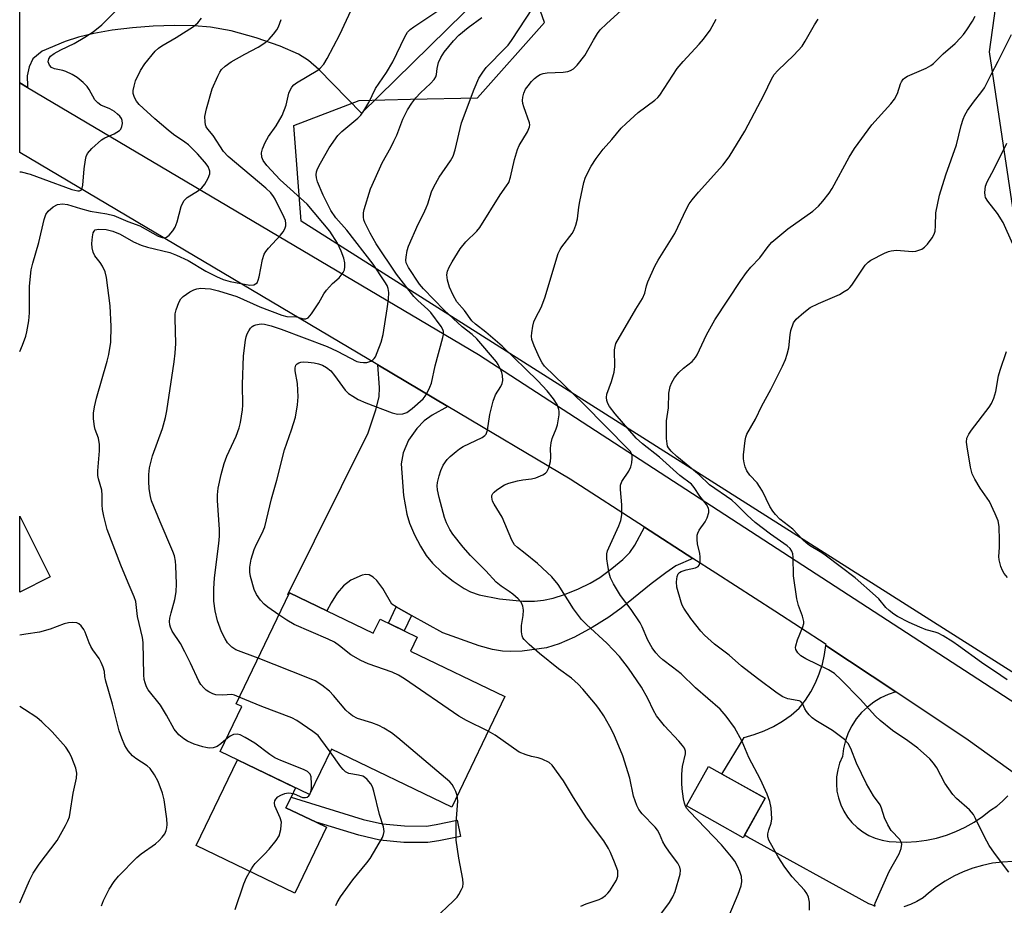
# Model space of a CAD drawing. Units: inches. Extents: x 1219766 to 1225766, y 513457 to 517458.
# Drawn here: x 1219766 to 1220020, y 516859 to 517087 of the extents above; entities that cross this region are included whole.
import ezdxf

# ---------------------------------------------------------------- set-up
doc = ezdxf.new("R2010")
doc.units = ezdxf.units.IN
doc.header["$MEASUREMENT"] = 0
for name, color, linetype in [('BLDG-Footprint', 5, 'Continuous'), ('CULTRL-Pad', 6, 'Continuous'), ('NTRL-Trees', 3, 'Continuous'), ('TRANS-Driveway', 251, 'Continuous'), ('TRANS-Non Street Sidewalk', 7, 'Continuous'), ('TRANS-Road', 130, 'Continuous'), ('Undefined', 1, 'Continuous')]:
    doc.layers.add(name, color=color, linetype=linetype)

msp = doc.modelspace()

# ---------------------------------------------------------------- linework, layer by layer
at = {"layer": 'BLDG-Footprint'}
for points in [[(1219774.05, 516943.59), (1219766.19, 516939.65), (1219766.2, 516959.26)], [(1219835.77, 516939.48), (1219857.42, 516929.07), (1219859.17, 516932.7), (1219868.73, 516928.11), (1219866.98, 516924.48), (1219891.34, 516912.77), (1219877.65, 516884.28), (1219846.6, 516899.2), (1219840.97, 516887.48), (1219817.91, 516898.56), (1219823.51, 516910.21), (1219822.04, 516910.92)], [(1219958.51, 516886.52), (1219952.81, 516876.35), (1219938.18, 516884.55), (1219943.88, 516894.72)]]:
    msp.add_lwpolyline(points, close=True, dxfattribs=at)
at = {"layer": 'CULTRL-Pad'}
msp.add_lwpolyline([(1219845.31, 516879.08), (1219837.15, 516862.11), (1219811.74, 516874.33), (1219822.36, 516896.43), (1219837.36, 516889.21), (1219836.19, 516886.78), (1219834.89, 516884.09), (1219842.66, 516880.36)], close=True, dxfattribs=at)
at = {"layer": 'NTRL-Trees'}
msp.add_polyline3d([(1220021.15, 517113.83, 0), (1220016.26, 517078.97, 0), (1220024.49, 517024.39, 0), (1220045.16, 516976.28, 0), (1220044.51, 516936.05, 0), (1220037.02, 516917.68, 0), (1220023.1, 516918.54, 0), (1219838.84, 517035.32, 0), (1219836.89, 517059.98, 0), (1219853.76, 517066.47, 0), (1219866.99, 517066.75, 0), (1219884.26, 517067.12, 0), (1219901.55, 517086.59, 0), (1219892.17, 517113.15, 0)], dxfattribs=at)
at = {"layer": 'TRANS-Driveway'}
for points in [[(1219889.67, 517097.8), (1219854.36, 517063.2), (1219843.35, 517074.44), (1219840.68, 517076.72), (1219838.14, 517078.39), (1219833.36, 517080.49), (1219827.17, 517082.61), (1219820.72, 517084.37), (1219815.43, 517085.35), (1219811.23, 517085.68), (1219806.12, 517085.78), (1219800.61, 517085.61), (1219795.28, 517085.2), (1219790.02, 517084.56), (1219785.35, 517083.74), (1219781.37, 517082.8), (1219777.91, 517081.67), (1219771.95, 517079.13), (1219769.54, 517077.18), (1219768.64, 517075.13), (1219768.13, 517072.78), (1219768.18, 517070.12), (1219768.23, 517069.81), (1219766.2, 517071.01), (1219766.21, 517091.45)], [(1219986.97, 516858.68), (1219985.24, 516859.3), (1219954.05, 516876.51), (1219953.21, 516877.05), (1219958.51, 516886.52), (1219947.36, 516892.77), (1219953.1, 516902.21), (1219955.7, 516902.95), (1219958.24, 516903.9), (1219960.68, 516905.07), (1219963.02, 516906.43), (1219965.24, 516907.99), (1219967.31, 516909.73), (1219968.88, 516911.79), (1219970.26, 516913.97), (1219971.46, 516916.27), (1219972.46, 516918.65), (1219973.26, 516921.11), (1219973.85, 516923.63), (1219974.19, 516925.95), (1219992.23, 516913.94), (1219990.24, 516913.29), (1219988.34, 516912.41), (1219986.54, 516911.34), (1219984.88, 516910.06), (1219983.37, 516908.61), (1219982.03, 516906.99), (1219980.88, 516905.24), (1219979.94, 516903.37), (1219979.21, 516901.41), (1219978.7, 516899.38), (1219978.43, 516897.3), (1219977.73, 516895.61), (1219977.23, 516893.85), (1219976.95, 516892.05), (1219976.89, 516890.22), (1219977.04, 516888.4), (1219977.41, 516886.61), (1219977.99, 516884.88), (1219978.77, 516883.23), (1219979.75, 516881.69), (1219980.9, 516880.27), (1219982.21, 516879), (1219983.67, 516877.89), (1219985.24, 516876.97), (1219986.92, 516876.24), (1219988.67, 516875.72), (1219990.47, 516875.41), (1219992.29, 516875.31), (1219994.92, 516875.25), (1219997.56, 516875.4), (1220000.17, 516875.75), (1220002.74, 516876.29), (1220005.27, 516877.04), (1220007.74, 516877.97), (1220010.12, 516879.09), (1220012.41, 516880.39), (1220014.6, 516881.86), (1220016.66, 516883.5), (1220018.28, 516884.54), (1220019.76, 516885.75), (1220021.1, 516887.14)], [(1220022.4, 516870.23), (1220019.77, 516870.1), (1220017.16, 516869.76), (1220014.58, 516869.22), (1220012.05, 516868.48), (1220009.59, 516867.55), (1220007.2, 516866.44), (1220004.91, 516865.14), (1220002.72, 516863.68), (1220000.65, 516862.05), (1219999.24, 516860.87), (1219997.68, 516859.88), (1219996.02, 516859.11), (1219994.26, 516858.55)]]:
    msp.add_lwpolyline(points, dxfattribs=at)
msp.add_lwpolyline([(1219876.62, 516987.55), (1219872.58, 516985.32), (1219870.52, 516983.89), (1219868.66, 516981.9), (1219866.52, 516978.89), (1219865.13, 516975.59), (1219864.59, 516972.8), (1219865.22, 516964.59), (1219866.03, 516959.76), (1219866.79, 516957.47), (1219868.08, 516954.48), (1219869.59, 516951.52), (1219871.06, 516949.1), (1219872.71, 516947.12), (1219875.22, 516944.74), (1219877.98, 516942.52), (1219880.86, 516940.61), (1219882.52, 516939.8), (1219884.76, 516939.02), (1219889.93, 516937.92), (1219895.96, 516937.38), (1219898.99, 516937.39), (1219901.31, 516937.57), (1219903.83, 516938.12), (1219906.73, 516939.06), (1219910.32, 516940.5), (1219913.37, 516941.97), (1219915.86, 516943.49), (1219918.97, 516945.74), (1219921.81, 516948.1), (1219923.61, 516949.89), (1219924.88, 516951.76), (1219927.42, 516956.4), (1219939.82, 516948.39), (1219935.49, 516946.44), (1219932.85, 516944.68), (1219929.06, 516941.85), (1219921.39, 516935.58), (1219918.2, 516933.21), (1219913.88, 516930.54), (1219909.31, 516928.09), (1219905.36, 516926.33), (1219902.09, 516925.32), (1219895.83, 516924.48), (1219892.89, 516924.34), (1219890.71, 516924.43), (1219888.16, 516924.88), (1219884.71, 516925.84), (1219875.32, 516929.23), (1219867.3, 516933.69), (1219863.33, 516935.9), (1219862.16, 516936.55), (1219859.86, 516940.65), (1219858.33, 516942.69), (1219857.39, 516943.52), (1219856.34, 516944.18), (1219855.51, 516944.26), (1219854.51, 516944.04), (1219851.62, 516942.73), (1219849.69, 516941.34), (1219848.06, 516939.38), (1219846.56, 516936.93), (1219845.43, 516934.84), (1219835.77, 516939.48), (1219835.54, 516939), (1219835.4, 516939.07), (1219856.07, 516980.73), (1219858.11, 516986.71), (1219858.94, 516990.06), (1219859.01, 516992.44), (1219858.55, 516998.27)], close=True, dxfattribs=at)
at = {"layer": 'TRANS-Non Street Sidewalk'}
for points in [[(1219867.3, 516933.69), (1219865.39, 516929.72), (1219861.3, 516931.68), (1219863.33, 516935.9)], [(1219865.46, 516879.4), (1219871.17, 516879.38), (1219873.6, 516879.73), (1219879.04, 516880.85), (1219879.9, 516876.68), (1219874.33, 516875.53), (1219871.46, 516875.13), (1219865.26, 516875.15), (1219859.13, 516875.71), (1219853.71, 516876.98), (1219842.66, 516880.36), (1219834.89, 516884.09), (1219836.19, 516886.78), (1219854.82, 516881.09), (1219859.82, 516879.92)]]:
    msp.add_lwpolyline(points, close=True, dxfattribs=at)
at = {"layer": 'TRANS-Road'}
msp.add_polyline3d([(1220024, 516892.08, 0), (1220010.87, 516901.54, 0), (1219992.23, 516913.94, 0), (1219974.19, 516925.95, 0), (1219974.23, 516926.19, 0), (1219960.98, 516934.74, 0), (1219945.8, 516944.54, 0), (1219939.82, 516948.39, 0), (1219927.42, 516956.4, 0), (1219908.16, 516968.83, 0), (1219876.62, 516987.55, 0), (1219858.55, 516998.27, 0), (1219766.2, 517053.07, 0), (1219766.2, 517071.01, 0), (1219768.23, 517069.81, 0), (1219884.52, 517000.91, 0), (1220031.8, 516905.39, 0)], dxfattribs=at)
at = {"layer": 'Undefined'}
for points, elevation in [([(1219827.69, 516922.67), (1219821.98, 516924.78), (1219820.9, 516925.5), (1219819.79, 516926.65), (1219819.16, 516927.64), (1219818.24, 516929.49), (1219817.22, 516932.29), (1219816.64, 516934.82), (1219816.27, 516937.37), (1219816.29, 516940.55), (1219816.41, 516943.4), (1219817.6, 516952.2), (1219817.76, 516954.11), (1219817.72, 516955.81), (1219817.19, 516963.3), (1219817.21, 516964.76), (1219817.36, 516966.51), (1219818.13, 516970), (1219818.95, 516972.83), (1219819.67, 516974.7), (1219822.04, 516979.92), (1219822.84, 516982.02), (1219823.19, 516983.42), (1219823.66, 516986.67), (1219823.75, 516987.86), (1219823.7, 516993.21), (1219823.95, 517000.6), (1219824.44, 517004.62), (1219824.6, 517005.47), (1219824.87, 517006.28), (1219825.27, 517007.04), (1219825.76, 517007.74), (1219826.14, 517008.14), (1219826.59, 517008.44), (1219827.11, 517008.64), (1219827.95, 517008.81), (1219828.52, 517008.85), (1219829.32, 517008.79), (1219831.06, 517008.36), (1219833.64, 517007.5), (1219845.48, 517003.02), (1219848.11, 517001.78), (1219853.2, 516999.16), (1219854.03, 516998.97), (1219854.89, 516998.89), (1219855.75, 516998.91), (1219856.3, 516999.03), (1219856.81, 516999.24), (1219857.27, 516999.54), (1219857.65, 516999.93), (1219857.96, 517000.39), (1219858.44, 517001.43), (1219859.45, 517004.16), (1219859.95, 517006.12), (1219861, 517012.69), (1219861.33, 517015.26), (1219861.45, 517016.97), (1219861.27, 517018.01), (1219860.98, 517018.7), (1219860.43, 517019.69), (1219857.38, 517024.24), (1219850.55, 517032.97), (1219847.73, 517036.17), (1219846.44, 517038.05), (1219844.45, 517042), (1219843.03, 517045.51), (1219842.75, 517046.52), (1219842.65, 517047.28), (1219842.76, 517048.03), (1219843.03, 517048.78), (1219843.76, 517050.25), (1219846.06, 517054.24), (1219848.27, 517057.42), (1219849.27, 517058.49), (1219853.45, 517061.86), (1219854.17, 517062.64), (1219854.97, 517063.76), (1219856.27, 517065.93), (1219858.02, 517069.51), (1219860.83, 517073.64), (1219862.49, 517076.39), (1219865.55, 517082.84), (1219866.27, 517084.05), (1219866.91, 517084.75), (1219867.83, 517085.46), (1219874.62, 517089.89)], 306), ([(1219766.2, 517048.08), (1219766.58, 517048.05), (1219768.87, 517047.48), (1219772.14, 517046.21), (1219779.6, 517043.51), (1219781.18, 517043.15), (1219781.65, 517043.17), (1219782.11, 517043.42), (1219782.34, 517043.83), (1219782.52, 517044.63), (1219782.86, 517048.83), (1219783.14, 517051.15), (1219783.31, 517051.98), (1219783.65, 517052.75), (1219784.81, 517054.06), (1219787.25, 517056.28), (1219788.14, 517056.79), (1219790.56, 517057.81), (1219791.91, 517058.68), (1219792.25, 517059.06), (1219792.55, 517059.76), (1219792.67, 517060.54), (1219792.6, 517061.31), (1219792.41, 517061.76), (1219791.98, 517062.38), (1219791.44, 517062.95), (1219790.64, 517063.6), (1219789.47, 517064.3), (1219787.16, 517065.22), (1219786.31, 517065.81), (1219785.61, 517066.65), (1219784.14, 517069.25), (1219783.6, 517070.02), (1219782.56, 517071.05), (1219780.98, 517072.36), (1219779.73, 517073.17), (1219778.12, 517073.94), (1219777.3, 517074.19), (1219775.19, 517074.58), (1219774.4, 517074.98), (1219773.9, 517075.51), (1219773.67, 517075.96), (1219773.57, 517076.45), (1219773.71, 517077.22), (1219774.14, 517077.88), (1219775.04, 517078.53), (1219776.81, 517079.49), (1219780.2, 517081.11), (1219783.03, 517082.78), (1219785.12, 517084.17), (1219787.42, 517085.93), (1219790.81, 517089.37)], 298), ([(1219766.2, 517001.7), (1219766.93, 517003.33), (1219767.76, 517005.71), (1219768.05, 517006.8), (1219768.51, 517009.66), (1219768.74, 517011.68), (1219768.75, 517018.54), (1219769.17, 517022.81), (1219769.58, 517024.5), (1219771.15, 517029.82), (1219772.5, 517035.8), (1219772.97, 517037.02), (1219773.55, 517037.89), (1219774.85, 517039.03), (1219775.97, 517039.63), (1219777.26, 517039.83), (1219778.52, 517039.65), (1219781.87, 517038.6), (1219784.4, 517037.93), (1219788.63, 517037.25), (1219790.47, 517036.8), (1219794.1, 517035.25), (1219797.22, 517034.14), (1219801.89, 517031.45), (1219802.92, 517031.09), (1219803.64, 517031.04), (1219804.09, 517031.19), (1219804.72, 517031.69), (1219805.66, 517032.8), (1219806.29, 517033.79), (1219806.79, 517035.16), (1219807.87, 517039.11), (1219808.19, 517039.91), (1219808.64, 517040.64), (1219809.43, 517041.45), (1219812.32, 517043.26), (1219813.2, 517043.95), (1219813.91, 517044.88), (1219814.8, 517046.44), (1219815.21, 517047.5), (1219815.22, 517048.25), (1219814.8, 517049.44), (1219813.99, 517050.58), (1219812.06, 517052.72), (1219809.71, 517054.98), (1219808.8, 517055.72), (1219805.9, 517057.71), (1219804.49, 517058.79), (1219801.05, 517061.68), (1219797.05, 517065.37), (1219796.32, 517066.23), (1219795.81, 517067.2), (1219795.5, 517068.24), (1219795.48, 517069.05), (1219795.69, 517070.16), (1219796.1, 517071.53), (1219797.38, 517074.16), (1219798.48, 517075.91), (1219801.11, 517079.18), (1219801.96, 517079.92), (1219802.89, 517080.56), (1219806.56, 517082.65), (1219811.05, 517085.53), (1219812.13, 517086.43), (1219813.11, 517087.69)], 300), ([(1219819.41, 516901.68), (1219818.1, 516900.56), (1219817.13, 516899.91), (1219816.11, 516899.58), (1219815.05, 516899.49), (1219814.23, 516899.59), (1219813.4, 516899.79), (1219811.22, 516900.5), (1219809.49, 516901.29), (1219808.54, 516901.86), (1219807.25, 516902.92), (1219806.06, 516904.35), (1219804.08, 516908), (1219802.5, 516910.54), (1219799.29, 516914.48), (1219798.89, 516915.25), (1219798.52, 516916.34), (1219798.33, 516917.19), (1219798.23, 516918.36), (1219798.07, 516926.66), (1219797.83, 516928), (1219796.6, 516933.4), (1219796.11, 516937.23), (1219795.69, 516938.5), (1219794.15, 516942.04), (1219792.3, 516946.61), (1219788.79, 516955.82), (1219787.89, 516959.28), (1219787.53, 516961.03), (1219787.45, 516962.16), (1219787.47, 516964.69), (1219787.36, 516965.94), (1219786.51, 516968.93), (1219786.34, 516969.76), (1219786.33, 516970.92), (1219786.78, 516976.09), (1219786.8, 516977.77), (1219786.49, 516979.38), (1219785.65, 516981.64), (1219785.45, 516982.43), (1219785.23, 516984.4), (1219785.23, 516985.81), (1219785.49, 516987.47), (1219785.97, 516989.66), (1219788.79, 516999.27), (1219789.21, 517000.95), (1219789.68, 517004.16), (1219789.77, 517008.13), (1219789.56, 517013.48), (1219788.62, 517020.84), (1219788.24, 517022.23), (1219787.51, 517023.75), (1219786.92, 517024.71), (1219785.58, 517026.39), (1219785.1, 517027.35), (1219784.85, 517028.44), (1219784.76, 517029.56), (1219784.93, 517031.27), (1219785.18, 517032.34), (1219785.39, 517032.78), (1219785.7, 517033.08), (1219786.51, 517033.29), (1219788.48, 517033.16), (1219790.22, 517032.77), (1219792.07, 517031.95), (1219795.52, 517030.04), (1219797.55, 517029.17), (1219799.19, 517028.65), (1219804.95, 517027.22), (1219806.68, 517026.6), (1219809.65, 517025.15), (1219814.17, 517022.42), (1219816.92, 517021.07), (1219818.71, 517020.3), (1219820.51, 517019.81), (1219825.56, 517018.87), (1219826.6, 517018.95), (1219827.06, 517019.14), (1219827.41, 517019.47), (1219827.74, 517020.16), (1219827.97, 517020.96), (1219828.85, 517025.45), (1219829.25, 517026.78), (1219829.69, 517027.48), (1219830.4, 517028.36), (1219833.48, 517031.7), (1219834.17, 517032.57), (1219834.57, 517033.34), (1219834.82, 517034.16), (1219834.89, 517034.71), (1219834.76, 517035.5), (1219834.45, 517036.28), (1219832.1, 517040.99), (1219831.65, 517041.73), (1219830.97, 517042.6), (1219829.68, 517043.84), (1219820.01, 517052.03), (1219818.75, 517053.33), (1219816.09, 517057.41), (1219814.74, 517059.04), (1219814.33, 517059.67), (1219814.16, 517060.16), (1219814.02, 517060.94), (1219813.99, 517062.28), (1219814.42, 517064.3), (1219815.87, 517069.43), (1219817.3, 517072.7), (1219817.84, 517073.75), (1219818.27, 517074.4), (1219819.17, 517075.27), (1219820.73, 517076.38), (1219824.23, 517078.4), (1219827.68, 517080.19), (1219829.69, 517081.46), (1219830.57, 517082.22), (1219831.7, 517083.53), (1219832.55, 517084.68), (1219832.95, 517085.44), (1219833.67, 517087.34)], 302), ([(1219833.05, 516933.83), (1219830.19, 516935.83), (1219829.28, 516936.55), (1219828.3, 516937.61), (1219827.31, 516939.09), (1219826.68, 516940.4), (1219825.74, 516943.69), (1219825.55, 516944.81), (1219825.57, 516946.13), (1219825.89, 516948.14), (1219826.65, 516950.7), (1219827.25, 516952.01), (1219828.78, 516954.88), (1219829.46, 516956.5), (1219831.17, 516963.76), (1219832.56, 516968.59), (1219834.47, 516976.34), (1219836.3, 516981.54), (1219837.31, 516984.77), (1219837.84, 516988.01), (1219838.03, 516990.07), (1219837.83, 516993.44), (1219837.25, 516996.71), (1219837.23, 516997.52), (1219837.41, 516998.22), (1219837.74, 516998.58), (1219838.2, 516998.83), (1219838.7, 516998.97), (1219839.5, 516999.03), (1219840.59, 516998.98), (1219842.19, 516998.79), (1219843.27, 516998.56), (1219844.33, 516998.2), (1219845.34, 516997.61), (1219846.49, 516996.7), (1219847.41, 516995.57), (1219850.17, 516991.75), (1219851.04, 516990.91), (1219852.11, 516990.17), (1219853.52, 516989.39), (1219855.45, 516988.52), (1219862.28, 516985.87), (1219863.67, 516985.56), (1219865.01, 516985.66), (1219866.03, 516986), (1219867.42, 516987.02), (1219870.25, 516989.51), (1219870.8, 516990.17), (1219871.24, 516990.92), (1219871.99, 516992.52), (1219872.39, 516993.6), (1219873.4, 516998.03), (1219875.38, 517005.31), (1219875.54, 517006.13), (1219875.53, 517006.92), (1219875.35, 517007.44), (1219874.93, 517008.15), (1219872.26, 517011.81), (1219871.49, 517012.59), (1219868.88, 517014.86), (1219867.87, 517015.93), (1219863.42, 517021.7), (1219858.12, 517029.45), (1219856.59, 517032.2), (1219855.21, 517034.98), (1219854.98, 517035.66), (1219854.87, 517036.4), (1219854.89, 517037.48), (1219855.02, 517038.31), (1219856.72, 517043.65), (1219857.87, 517046.36), (1219859.72, 517050.35), (1219861.98, 517054.36), (1219862.75, 517055.92), (1219863.45, 517057.51), (1219865.05, 517061.65), (1219866.23, 517064.01), (1219867.32, 517065.72), (1219868.37, 517067.12), (1219869.56, 517068.41), (1219872.17, 517070.82), (1219873.08, 517071.87), (1219873.52, 517072.53), (1219873.74, 517073.12), (1219873.86, 517074.69), (1219874.25, 517076.25), (1219874.81, 517077.49), (1219875.67, 517078.9), (1219878.07, 517081.83), (1219879.45, 517083.29), (1219881.85, 517085.29), (1219885.42, 517087.82)], 308), ([(1219986.68, 516858.67), (1219986.93, 516859.5), (1219990.52, 516867.68), (1219993.11, 516872.23), (1219993.61, 516873.62), (1219993.75, 516874.72), (1219993.63, 516875.23), (1219993.23, 516875.94), (1219991.05, 516878.2), (1219990.13, 516879.67), (1219989.26, 516881.5), (1219988.5, 516884.01), (1219988.18, 516884.81), (1219986.43, 516887.19), (1219984.62, 516890.29), (1219982.1, 516895.62), (1219980.64, 516899.4), (1219979.93, 516900.67), (1219978.94, 516901.7), (1219975.91, 516904), (1219971.61, 516906.57), (1219970.66, 516907.24), (1219969.88, 516908.04), (1219969.19, 516908.92), (1219968.76, 516909.61), (1219968.26, 516910.8), (1219968, 516911.16), (1219967.67, 516911.46), (1219967.25, 516911.66), (1219966.77, 516911.78), (1219964.34, 516912.13), (1219963.03, 516912.72), (1219961.59, 516913.67), (1219956.52, 516917.39), (1219952.39, 516920.57), (1219949.24, 516923.39), (1219945.48, 516926.25), (1219942.88, 516928.57), (1219941.91, 516929.66), (1219939.36, 516932.85), (1219937.54, 516935.51), (1219937.14, 516936.3), (1219936.84, 516937.11), (1219935.76, 516941), (1219935.62, 516942.38), (1219935.77, 516943.71), (1219936.08, 516944.39), (1219936.44, 516944.76), (1219936.87, 516945.02), (1219938.15, 516945.45), (1219940.54, 516945.94), (1219941.23, 516946.3), (1219941.52, 516946.67), (1219941.7, 516947.41), (1219941.72, 516948.81), (1219941.62, 516949.67), (1219941.03, 516952.12), (1219940.95, 516953.23), (1219940.99, 516954.33), (1219941.11, 516954.85), (1219941.47, 516955.63), (1219943, 516957.83), (1219943.57, 516958.87), (1219943.97, 516960.25), (1219944, 516960.8), (1219943.89, 516961.31), (1219943.34, 516962.27), (1219941.63, 516964.44), (1219940.21, 516966.65), (1219939.5, 516967.5), (1219936.47, 516969.78), (1219931.26, 516974.45), (1219926.84, 516977.9), (1219925.26, 516979.41), (1219919.79, 516985.68), (1219918.31, 516987.56), (1219917.92, 516988.31), (1219917.69, 516989.09), (1219917.57, 516989.89), (1219917.62, 516990.7), (1219918.85, 516993.98), (1219919.59, 516996.43), (1219919.71, 516997.85), (1219919.68, 517002.17), (1219919.78, 517003), (1219920, 517003.75), (1219925.15, 517012.68), (1219926.9, 517015.43), (1219927.48, 517016.77), (1219927.9, 517018.64), (1219928.25, 517019.71), (1219930.05, 517023.76), (1219930.9, 517025.29), (1219935.21, 517032.16), (1219938.25, 517038.51), (1219938.93, 517039.78), (1219939.67, 517040.81), (1219941.34, 517042.78), (1219947.57, 517049.75), (1219949.24, 517051.93), (1219953.3, 517058.55), (1219958.23, 517068.03), (1219960.13, 517071.98), (1219960.83, 517073.11), (1219961.75, 517074.14), (1219965.87, 517078.16), (1219968.06, 517080.49), (1219968.87, 517081.7), (1219971.28, 517085.98), (1219972.2, 517087.42)], 316), ([(1220022.42, 517029.41), (1220019.87, 517035.02), (1220018.44, 517037.3), (1220015.97, 517040.47), (1220015.39, 517041.41), (1220015.24, 517041.91), (1220015.18, 517042.72), (1220015.39, 517044.37), (1220015.8, 517045.44), (1220017.59, 517048.79), (1220020.84, 517055.48)], 322), ([(1220021.04, 516943.43), (1220020.13, 516944.53), (1220019.73, 516945.27), (1220019.3, 516946.33), (1220018.86, 516947.97), (1220018.83, 516948.85), (1220018.98, 516951.23), (1220018.97, 516953.02), (1220018.86, 516956.61), (1220018.63, 516958.05), (1220017.87, 516959.91), (1220016.37, 516963.05), (1220013.95, 516966.5), (1220012.61, 516968.84), (1220011.95, 516970.16), (1220011.49, 516971.87), (1220010.6, 516977.15), (1220010.46, 516978.32), (1220010.58, 516979.42), (1220011.02, 516980.44), (1220011.7, 516981.41), (1220016.28, 516987.33), (1220016.87, 516988.35), (1220017.47, 516989.71), (1220018, 516991.41), (1220018.74, 516995.49), (1220019.12, 516996.93), (1220020.75, 517001.75)], 322), ([(1219887.05, 516903.83), (1219881.48, 516906.62), (1219879.52, 516907.73), (1219865.44, 516917.36), (1219863.95, 516918.31), (1219862.29, 516919.07), (1219856.08, 516921.23), (1219854.16, 516922.02), (1219851.6, 516923.48), (1219848.72, 516925.88), (1219847.39, 516926.78), (1219845.78, 516927.55), (1219836.98, 516931.38), (1219835.07, 516932.46), (1219833.05, 516933.83)], 308), ([(1219787.26, 516858.84), (1219787.84, 516860.17), (1219789.3, 516863.06), (1219790.59, 516865.06), (1219791.72, 516866.42), (1219796.38, 516871.26), (1219797.53, 516872.18), (1219801.19, 516874.78), (1219802.21, 516875.63), (1219802.97, 516876.48), (1219803.63, 516877.4), (1219804, 516878.19), (1219804.17, 516878.95), (1219804.21, 516879.79), (1219804.14, 516881.2), (1219803.5, 516886.09), (1219803.04, 516887.86), (1219801.9, 516890.86), (1219800.99, 516892.61), (1219799.88, 516894.18), (1219799.05, 516894.91), (1219796.18, 516896.78), (1219795.25, 516897.51), (1219794.17, 516898.75), (1219793.28, 516900.14), (1219792.52, 516902.01), (1219791.89, 516903.96), (1219790.1, 516910.84), (1219788.4, 516916.77), (1219788.18, 516917.91), (1219788.05, 516919.26), (1219787.75, 516920.3), (1219787.22, 516921.58), (1219786.7, 516922.55), (1219785.06, 516924.82), (1219784.56, 516925.63), (1219784.13, 516926.58), (1219783.12, 516929.33), (1219782.7, 516930.08), (1219782.03, 516930.97), (1219781.43, 516931.51), (1219780.97, 516931.73), (1219779.91, 516931.87), (1219778.79, 516931.81), (1219777.67, 516931.51), (1219774.07, 516930.11), (1219771.31, 516929.33), (1219767.75, 516928.81), (1219766.19, 516928.55)], 300), ([(1219879.07, 516887.23), (1219878.71, 516888.29), (1219878.22, 516889.35), (1219877.77, 516890.08), (1219877.18, 516890.73), (1219863.75, 516902.13), (1219862.12, 516903.41), (1219860.15, 516904.61), (1219858.88, 516905.26), (1219857.02, 516905.95), (1219853.35, 516907.11), (1219852.07, 516907.75), (1219851.18, 516908.44), (1219850.37, 516909.24), (1219847.15, 516913.06), (1219846.15, 516914.12), (1219844.1, 516915.69), (1219842.42, 516916.78), (1219840.51, 516917.62), (1219827.69, 516922.67)], 306), ([(1219846.28, 516898.53), (1219843.92, 516901.81), (1219843.16, 516902.69), (1219841.8, 516903.79), (1219837.69, 516906.62), (1219836.36, 516907.25), (1219828.63, 516910.23), (1219822.85, 516912.6)], 304), ([(1219766.19, 516859.59), (1219766.77, 516860.79), (1219768.71, 516865.34), (1219769.64, 516867.2), (1219771.19, 516869.57), (1219775.85, 516875.68), (1219778.01, 516879.5), (1219778.64, 516880.75), (1219779.01, 516881.74), (1219779.25, 516882.84), (1219779.95, 516887.84), (1219780.83, 516891.75), (1219780.91, 516893.04), (1219780.68, 516894.32), (1219779.61, 516896.99), (1219779, 516898.28), (1219778.05, 516899.73), (1219774.55, 516903.7), (1219771.92, 516906.28), (1219770.61, 516907.37), (1219767.41, 516909.46), (1219766.19, 516910.21)], 298), ([(1219841.29, 516888.16), (1219841.43, 516889.06), (1219841.48, 516890.27), (1219841.39, 516892.03), (1219841.11, 516892.78), (1219840.47, 516893.42), (1219839.43, 516893.96), (1219833.56, 516896.28), (1219832.05, 516896.97), (1219830.75, 516897.81), (1219826.86, 516900.73), (1219824.35, 516902.24), (1219823.07, 516902.89), (1219822.29, 516903.07), (1219821.36, 516902.96), (1219820.49, 516902.53), (1219819.41, 516901.68)], 302), ([(1219821.77, 516857.84), (1219824.03, 516864.5), (1219824.74, 516866.07), (1219825.95, 516868.33), (1219826.41, 516869.03), (1219826.96, 516869.69), (1219829.38, 516872.15), (1219830.52, 516873.44), (1219832.34, 516875.68), (1219833.09, 516876.87), (1219833.52, 516878.47), (1219833.67, 516879.57), (1219833.69, 516880.39), (1219833.41, 516881.49), (1219832, 516884.61), (1219831.92, 516885.37), (1219832.03, 516885.86), (1219832.25, 516886.31), (1219832.81, 516886.87), (1219833.55, 516887.3), (1219834.63, 516887.75), (1219835.46, 516887.93), (1219836.22, 516887.87), (1219836.98, 516887.67), (1219839.15, 516886.72), (1219839.92, 516886.7), (1219840.39, 516886.85), (1219840.76, 516887.12), (1219841.05, 516887.48), (1219841.29, 516888.16)], 302)]:
    msp.add_lwpolyline(points, dxfattribs=dict(at, elevation=elevation))
for points in [[(1219822.85, 516912.6, 304), (1219821.63, 516913.09, 304), (1219820.92, 516913.25, 304), (1219818.47, 516913.09, 304), (1219816.79, 516913.23, 304), (1219816, 516913.49, 304), (1219814.99, 516913.97, 304), (1219814.29, 516914.42, 304), (1219813.66, 516915.01, 304), (1219812.93, 516915.91, 304), (1219812.39, 516916.74, 304), (1219810.26, 516921.39, 304), (1219808.78, 516924.33, 304), (1219807.64, 516926.43, 304), (1219805.56, 516929.64, 304), (1219805.08, 516930.63, 304), (1219804.9, 516931.29, 304), (1219804.85, 516932.14, 304), (1219804.95, 516932.98, 304), (1219805.26, 516934.37, 304), (1219806.24, 516937.81, 304), (1219806.54, 516939.78, 304), (1219806.61, 516941.81, 304), (1219806.49, 516946.5, 304), (1219806.39, 516947.63, 304), (1219806.12, 516949.01, 304), (1219805.72, 516950.12, 304), (1219802.42, 516957.79, 304), (1219800.2, 516963.22, 304), (1219799.91, 516964.34, 304), (1219799.61, 516966.35, 304), (1219799.48, 516968.32, 304), (1219799.47, 516970.02, 304), (1219799.7, 516971.75, 304), (1219800.44, 516974.86, 304), (1219802.99, 516981.84, 304), (1219803.79, 516984.7, 304), (1219804.16, 516986.43, 304), (1219806.04, 516999.03, 304), (1219806.3, 517001.28, 304), (1219806.45, 517003.78, 304), (1219806.28, 517010.24, 304), (1219806.34, 517011.42, 304), (1219806.59, 517012.51, 304), (1219807.21, 517014.38, 304), (1219807.72, 517015.33, 304), (1219808.33, 517015.93, 304), (1219810.04, 517017.1, 304), (1219811.1, 517017.64, 304), (1219811.88, 517017.87, 304), (1219812.95, 517018.03, 304), (1219814.06, 517018, 304), (1219815.44, 517017.86, 304), (1219817.52, 517017.41, 304), (1219822.22, 517015.88, 304), (1219828.13, 517013.2, 304), (1219833.79, 517011.06, 304), (1219835.07, 517010.78, 304), (1219837.59, 517010.63, 304), (1219839.37, 517010.17, 304), (1219840.01, 517010.13, 304), (1219840.61, 517010.41, 304), (1219841.48, 517011.42, 304), (1219843.4, 517014.28, 304), (1219844.65, 517016.56, 304), (1219845.31, 517017.51, 304), (1219846.93, 517019.22, 304), (1219848.65, 517020.75, 304), (1219849.65, 517022.06, 304), (1219849.99, 517022.79, 304), (1219850.11, 517023.55, 304), (1219850.08, 517024.61, 304), (1219849.83, 517025.82, 304), (1219849.12, 517027.6, 304), (1219848.16, 517029.64, 304), (1219846.18, 517032.77, 304), (1219840.31, 517039.72, 304), (1219833.37, 517045.99, 304), (1219829.97, 517049.72, 304), (1219829.02, 517050.93, 304), (1219828.79, 517051.37, 304), (1219828.65, 517051.87, 304), (1219828.59, 517052.93, 304), (1219828.84, 517054, 304), (1219829.49, 517055.58, 304), (1219830.37, 517057.17, 304), (1219832.33, 517059.89, 304), (1219833.9, 517062.54, 304), (1219834.93, 517065.21, 304), (1219835.65, 517068.3, 304), (1219835.97, 517069.1, 304), (1219836.39, 517069.86, 304), (1219836.94, 517070.5, 304), (1219837.63, 517071.02, 304), (1219843.1, 517074.23, 304), (1219843.72, 517074.78, 304), (1219844.61, 517075.84, 304), (1219845.52, 517077.31, 304), (1219848.75, 517083.49, 304), (1219852.23, 517090.83, 304)], [(1219931.36, 516856.33, 310), (1219933.86, 516859.68, 310), (1219934.72, 516861.14, 310), (1219935.25, 516862.51, 310), (1219936.56, 516866.95, 310), (1219936.66, 516868.01, 310), (1219936.5, 516868.78, 310), (1219935.95, 516869.77, 310), (1219933.83, 516872.61, 310), (1219932.71, 516874.3, 310), (1219932.14, 516875.31, 310), (1219931.27, 516877.37, 310), (1219930.74, 516878.29, 310), (1219930.09, 516879.1, 310), (1219926.78, 516882.56, 310), (1219925.96, 516883.68, 310), (1219925.41, 516884.63, 310), (1219924.56, 516887.04, 310), (1219923.6, 516891.68, 310), (1219921.82, 516897.5, 310), (1219919.51, 516903.02, 310), (1219918.46, 516905.05, 310), (1219916.89, 516907.78, 310), (1219915.63, 516909.68, 310), (1219914.76, 516910.84, 310), (1219911.47, 516914.68, 310), (1219910.26, 516915.97, 310), (1219908.55, 516917.46, 310), (1219905.18, 516919.9, 310), (1219900.26, 516923.84, 310), (1219897.61, 516926.21, 310), (1219896.36, 516927.46, 310), (1219896.02, 516927.91, 310), (1219895.79, 516928.4, 310), (1219895.61, 516929.45, 310), (1219895.62, 516931.12, 310), (1219896.05, 516933.67, 310), (1219896.14, 516935.05, 310), (1219896.02, 516936.1, 310), (1219895.56, 516937.1, 310), (1219894.81, 516937.98, 310), (1219893.45, 516939.14, 310), (1219892.49, 516939.86, 310), (1219890.36, 516941.25, 310), (1219889.13, 516942.27, 310), (1219886.44, 516945.17, 310), (1219882.51, 516949.15, 310), (1219880.6, 516951.25, 310), (1219877.94, 516954.62, 310), (1219877.14, 516955.8, 310), (1219876.29, 516957.54, 310), (1219875.82, 516958.92, 310), (1219874.37, 516964.04, 310), (1219873.94, 516966.03, 310), (1219873.91, 516967.13, 310), (1219874.01, 516967.98, 310), (1219874.41, 516969.69, 310), (1219874.84, 516971.08, 310), (1219875.48, 516972.39, 310), (1219876.45, 516973.85, 310), (1219877.23, 516974.68, 310), (1219878.75, 516975.97, 310), (1219879.66, 516976.66, 310), (1219880.64, 516977.24, 310), (1219885.52, 516979.59, 310), (1219886.17, 516980.04, 310), (1219886.49, 516980.43, 310), (1219886.86, 516981.45, 310), (1219887.52, 516985.46, 310), (1219888.35, 516988.92, 310), (1219888.95, 516990.54, 310), (1219890.28, 516992.69, 310), (1219890.65, 516993.47, 310), (1219890.81, 516994.25, 310), (1219890.74, 516995.56, 310), (1219890.56, 516996.35, 310), (1219890.26, 516997.13, 310), (1219889.65, 516998.39, 310), (1219889.2, 516999.1, 310), (1219884.09, 517004.97, 310), (1219882.91, 517006.12, 310), (1219880.31, 517008.12, 310), (1219875.67, 517012.41, 310), (1219870.34, 517017.86, 310), (1219869.32, 517019.06, 310), (1219866.51, 517023.42, 310), (1219865.93, 517024.58, 310), (1219865.81, 517025.24, 310), (1219865.86, 517026.08, 310), (1219866.18, 517027.79, 310), (1219866.5, 517028.9, 310), (1219868.95, 517034.54, 310), (1219870.37, 517037.24, 310), (1219871.08, 517038.75, 310), (1219871.49, 517039.78, 310), (1219872.46, 517042.88, 310), (1219873, 517044.21, 310), (1219874.43, 517046.65, 310), (1219877.37, 517050.92, 310), (1219878.01, 517052.11, 310), (1219878.5, 517053.73, 310), (1219880.14, 517060.66, 310), (1219883.42, 517069.32, 310), (1219884.68, 517072.21, 310), (1219885.63, 517073.73, 310), (1219886.54, 517074.91, 310), (1219891.56, 517079.99, 310), (1219892.2, 517080.74, 310), (1219893.06, 517081.95, 310), (1219898.63, 517090.4, 310)], [(1219949.24, 516856.32, 312), (1219951.55, 516861.82, 312), (1219952.32, 516864, 312), (1219952.49, 516865.05, 312), (1219952.37, 516866.33, 312), (1219951.96, 516867.69, 312), (1219951.37, 516869.03, 312), (1219950.66, 516870.3, 312), (1219949.81, 516871.46, 312), (1219947.21, 516874.54, 312), (1219938.96, 516883.14, 312), (1219938.3, 516883.94, 312), (1219937.95, 516884.53, 312), (1219937.69, 516885.27, 312), (1219937.46, 516886.4, 312), (1219937.09, 516888.97, 312), (1219936.97, 516890.4, 312), (1219937.04, 516892.72, 312), (1219937.21, 516894.73, 312), (1219937.96, 516897.97, 312), (1219937.93, 516898.72, 312), (1219937.69, 516899.44, 312), (1219937.21, 516900.15, 312), (1219936.26, 516901.28, 312), (1219932.51, 516905.22, 312), (1219930.51, 516907.81, 312), (1219929.68, 516909.15, 312), (1219928.24, 516912.25, 312), (1219926.58, 516915.16, 312), (1219923.25, 516920.11, 312), (1219920.95, 516923.05, 312), (1219917.69, 516926.53, 312), (1219912.39, 516931.37, 312), (1219911.16, 516932.63, 312), (1219909.1, 516935.39, 312), (1219905.12, 516941.69, 312), (1219903.49, 516943.6, 312), (1219902.3, 516944.78, 312), (1219899.75, 516947.07, 312), (1219896.63, 516949.68, 312), (1219894.61, 516951.16, 312), (1219893.85, 516951.9, 312), (1219893.15, 516953.12, 312), (1219890.67, 516958.97, 312), (1219888.56, 516962.39, 312), (1219888.18, 516963.14, 312), (1219887.97, 516964.15, 312), (1219888.02, 516964.64, 312), (1219888.23, 516965.09, 312), (1219888.59, 516965.5, 312), (1219889.26, 516966.05, 312), (1219891.27, 516967.36, 312), (1219892.35, 516967.8, 312), (1219894.61, 516968.39, 312), (1219895.99, 516968.64, 312), (1219898.22, 516968.88, 312), (1219899.34, 516969.13, 312), (1219901.17, 516969.9, 312), (1219901.85, 516970.34, 312), (1219902.2, 516970.73, 312), (1219902.67, 516971.72, 312), (1219903.14, 516973.38, 312), (1219903.24, 516974.5, 312), (1219903.15, 516976.76, 312), (1219903.3, 516978.19, 312), (1219903.6, 516979.3, 312), (1219904.6, 516981.75, 312), (1219904.93, 516982.85, 312), (1219905.33, 516985.41, 312), (1219905.36, 516986.25, 312), (1219905.29, 516986.79, 312), (1219904.84, 516988.04, 312), (1219903.91, 516989.5, 312), (1219902.29, 516991.58, 312), (1219899.88, 516994.19, 312), (1219890.69, 517003.07, 312), (1219886.47, 517006.71, 312), (1219883.75, 517008.73, 312), (1219882.87, 517009.62, 312), (1219880.95, 517012.26, 312), (1219878.99, 517014.54, 312), (1219878.02, 517016.23, 312), (1219877.11, 517018.29, 312), (1219876.55, 517020.13, 312), (1219876.39, 517021.45, 312), (1219876.59, 517022.48, 312), (1219877, 517023.46, 312), (1219877.72, 517024.82, 312), (1219879.85, 517028.18, 312), (1219881.31, 517029.96, 312), (1219884.1, 517032.77, 312), (1219884.9, 517033.72, 312), (1219890.16, 517042.12, 312), (1219891.82, 517044.42, 312), (1219892.37, 517045.32, 312), (1219892.81, 517046.68, 312), (1219893.83, 517051.24, 312), (1219894.58, 517053.78, 312), (1219895.07, 517054.81, 312), (1219897.2, 517058.33, 312), (1219897.75, 517059.65, 312), (1219897.79, 517060.18, 312), (1219897.7, 517060.71, 312), (1219896.21, 517064.8, 312), (1219896.01, 517065.64, 312), (1219895.93, 517066.47, 312), (1219895.97, 517067.29, 312), (1219896.22, 517068.35, 312), (1219896.72, 517069.35, 312), (1219897.35, 517070.25, 312), (1219898.23, 517071.31, 312), (1219898.99, 517072.08, 312), (1219899.81, 517072.75, 312), (1219900.48, 517073.14, 312), (1219901.21, 517073.38, 312), (1219902.25, 517073.55, 312), (1219906.42, 517073.74, 312), (1219907.59, 517073.91, 312), (1219908.33, 517074.19, 312), (1219909.02, 517074.58, 312), (1219910.04, 517075.55, 312), (1219911.98, 517078.07, 312), (1219914.19, 517082.01, 312), (1219915.26, 517083.71, 312), (1219915.94, 517084.62, 312), (1219917.58, 517086.25, 312), (1219921.45, 517089.76, 312)], [(1219969.99, 516857.72, 314), (1219969.96, 516859.74, 314), (1219969.71, 516861.01, 314), (1219969.24, 516861.95, 314), (1219968.63, 516862.83, 314), (1219965.49, 516866.29, 314), (1219963.6, 516868.8, 314), (1219961.88, 516871.43, 314), (1219959.47, 516875.77, 314), (1219959.2, 516876.55, 314), (1219959.17, 516877.34, 314), (1219959.45, 516878.42, 314), (1219960.09, 516880.15, 314), (1219960.24, 516881.23, 314), (1219960.06, 516884.07, 314), (1219959.69, 516885.71, 314), (1219959, 516887.57, 314), (1219957.28, 516891.34, 314), (1219954.28, 516897.01, 314), (1219952.59, 516901.21, 314), (1219950.64, 516904.78, 314), (1219948.43, 516907.74, 314), (1219946.88, 516909.47, 314), (1219940.5, 516914.99, 314), (1219936.85, 516918.61, 314), (1219934.64, 516920.37, 314), (1219932.09, 516922.25, 314), (1219931.22, 516923.02, 314), (1219930.31, 516924, 314), (1219929.4, 516925.31, 314), (1219928.26, 516927.28, 314), (1219926.78, 516930.75, 314), (1219926.26, 516931.76, 314), (1219923.95, 516935.23, 314), (1219921.22, 516938.85, 314), (1219919.39, 516941.85, 314), (1219918.58, 516943.4, 314), (1219918.23, 516944.54, 314), (1219917.88, 516946.55, 314), (1219917.66, 516948.28, 314), (1219917.68, 516949.52, 314), (1219917.87, 516950.3, 314), (1219918.19, 516951.12, 314), (1219920.8, 516956.8, 314), (1219921.31, 516958.19, 314), (1219921.49, 516959.59, 314), (1219921.56, 516962.18, 314), (1219921.18, 516966.16, 314), (1219921.21, 516967.26, 314), (1219921.56, 516968.17, 314), (1219923.37, 516970.91, 314), (1219923.86, 516971.95, 314), (1219924.11, 516973.04, 314), (1219924.22, 516974.14, 314), (1219924.19, 516974.94, 314), (1219924.03, 516975.44, 314), (1219923.75, 516975.9, 314), (1219923.19, 516976.53, 314), (1219911.7, 516988.17, 314), (1219901.62, 516997.98, 314), (1219900.97, 516998.82, 314), (1219900.29, 517000.09, 314), (1219898.93, 517003.21, 314), (1219898.35, 517004.83, 314), (1219898.23, 517005.66, 314), (1219898.29, 517006.51, 314), (1219898.59, 517008.24, 314), (1219898.87, 517009.38, 314), (1219899.32, 517010.47, 314), (1219900.7, 517013.1, 314), (1219901.69, 517015.52, 314), (1219905.1, 517027.02, 314), (1219905.58, 517028.05, 314), (1219906.01, 517028.73, 314), (1219908.73, 517032.13, 314), (1219909.15, 517032.9, 314), (1219909.67, 517034.27, 314), (1219910.12, 517035.95, 314), (1219910.45, 517038.96, 314), (1219910.72, 517040.41, 314), (1219911.76, 517045.33, 314), (1219912.16, 517046.69, 314), (1219913.6, 517049.54, 314), (1219914.87, 517051.51, 314), (1219916.69, 517053.87, 314), (1219918.98, 517056.4, 314), (1219921.36, 517059.28, 314), (1219922.63, 517060.54, 314), (1219925.74, 517063.35, 314), (1219930.02, 517066.55, 314), (1219930.79, 517067.22, 314), (1219931.35, 517067.84, 314), (1219935.81, 517074.69, 314), (1219937.35, 517076.51, 314), (1219941.51, 517080.93, 314), (1219942.62, 517082.24, 314), (1219944.3, 517084.54, 314), (1219945.89, 517087.4, 314)], [(1220021.41, 516867.48, 318), (1220017.65, 516872.39, 318), (1220016.33, 516874.35, 318), (1220015.11, 516876.61, 318), (1220012.81, 516881.31, 318), (1220012.22, 516882.32, 318), (1220011.19, 516883.52, 318), (1220007.91, 516886.44, 318), (1220006.91, 516887.52, 318), (1220004.9, 516890.44, 318), (1220002.79, 516894.35, 318), (1220001.94, 516895.55, 318), (1220001.01, 516896.67, 318), (1219999.4, 516898.2, 318), (1219997.88, 516899.47, 318), (1219995.3, 516901.38, 318), (1219991.35, 516903.99, 318), (1219988.2, 516906.55, 318), (1219987, 516907.72, 318), (1219983.01, 516912.08, 318), (1219978.15, 516917.08, 318), (1219976.41, 516918.69, 318), (1219974.88, 516919.61, 318), (1219968.97, 516922.49, 318), (1219967.75, 516923.25, 318), (1219966.91, 516924.05, 318), (1219966.43, 516924.9, 318), (1219966.35, 516925.37, 318), (1219966.39, 516925.87, 318), (1219966.84, 516927.4, 318), (1219968.25, 516930.73, 318), (1219968.47, 516931.56, 318), (1219968.49, 516932.11, 318), (1219968.15, 516933.51, 318), (1219967.07, 516936.22, 318), (1219966.7, 516937.97, 318), (1219965.79, 516943.87, 318), (1219965.75, 516948.69, 318), (1219965.65, 516949.56, 318), (1219965.37, 516950.28, 318), (1219964.93, 516950.9, 318), (1219964.19, 516951.59, 318), (1219959.87, 516954.59, 318), (1219955.97, 516957.66, 318), (1219953.83, 516959.57, 318), (1219951.07, 516962.36, 318), (1219949.88, 516963.42, 318), (1219944.16, 516967.37, 318), (1219941.47, 516969.94, 318), (1219935.73, 516974.66, 318), (1219934.25, 516976, 318), (1219933.54, 516976.86, 318), (1219933.32, 516977.35, 318), (1219933.2, 516977.88, 318), (1219933.09, 516979.29, 318), (1219933.02, 516982.75, 318), (1219933.09, 516983.88, 318), (1219933.56, 516987.2, 318), (1219933.68, 516990.95, 318), (1219934, 516992.68, 318), (1219934.39, 516993.76, 318), (1219935.14, 516994.96, 318), (1219936.2, 516996.29, 318), (1219937.45, 516997.45, 318), (1219939.64, 516999.19, 318), (1219940.52, 517000.16, 318), (1219940.93, 517000.88, 318), (1219943.39, 517006.03, 318), (1219945.52, 517009.89, 318), (1219952.22, 517020.02, 318), (1219953.71, 517022.09, 318), (1219954.78, 517023.43, 318), (1219957.11, 517025.87, 318), (1219959.28, 517028.83, 318), (1219960.22, 517029.89, 318), (1219964.4, 517033.37, 318), (1219970.77, 517037.88, 318), (1219972.24, 517039.23, 318), (1219973.36, 517040.47, 318), (1219974.99, 517042.57, 318), (1219975.81, 517043.77, 318), (1219980.21, 517051.86, 318), (1219981.58, 517054.09, 318), (1219986.05, 517060.16, 318), (1219990.97, 517065.62, 318), (1219991.89, 517066.75, 318), (1219992.68, 517068.27, 318), (1219993.43, 517070.77, 318), (1219993.67, 517071.26, 318), (1219994.15, 517071.9, 318), (1219994.54, 517072.26, 318), (1219995.26, 517072.7, 318), (1220000.05, 517074.77, 318), (1220001.25, 517075.44, 318), (1220001.93, 517075.97, 318), (1220004.43, 517078.48, 318), (1220007.53, 517081.14, 318), (1220008.91, 517082.58, 318), (1220009.64, 517083.46, 318), (1220010.5, 517084.67, 318), (1220011.97, 517086.92, 318), (1220012.69, 517088.2, 318)], [(1220020.96, 516917.08, 320), (1220019.35, 516918.21, 320), (1220014.28, 516921.5, 320), (1220008.43, 516925.83, 320), (1220006.96, 516926.84, 320), (1220004.46, 516928.4, 320), (1220003.18, 516929.09, 320), (1220002.39, 516929.39, 320), (1220000.02, 516929.99, 320), (1219998.38, 516930.63, 320), (1219995.68, 516931.85, 320), (1219992.65, 516933.39, 320), (1219991.67, 516933.99, 320), (1219990.51, 516934.92, 320), (1219989.64, 516935.74, 320), (1219987.8, 516937.92, 320), (1219986.98, 516938.76, 320), (1219981.7, 516943.36, 320), (1219973.98, 516949.24, 320), (1219972.7, 516950.1, 320), (1219969.97, 516951.7, 320), (1219969.05, 516952.37, 320), (1219968.21, 516953.15, 320), (1219965.61, 516955.96, 320), (1219962.33, 516958.53, 320), (1219961.17, 516959.68, 320), (1219960.45, 516960.54, 320), (1219959.72, 516961.79, 320), (1219957.8, 516965.7, 320), (1219957.09, 516966.96, 320), (1219956.41, 516967.83, 320), (1219954.53, 516969.86, 320), (1219953.77, 516970.98, 320), (1219953.36, 516971.97, 320), (1219953.07, 516973, 320), (1219952.93, 516974.03, 320), (1219952.9, 516975.09, 320), (1219953.33, 516978.78, 320), (1219953.51, 516979.61, 320), (1219953.8, 516980.39, 320), (1219956.04, 516984.29, 320), (1219957.66, 516987.75, 320), (1219960, 516991.92, 320), (1219962.98, 516997.91, 320), (1219963.78, 516999.69, 320), (1219964.21, 517001.03, 320), (1219964.59, 517002.68, 320), (1219964.95, 517005.99, 320), (1219965.16, 517007.12, 320), (1219965.83, 517009.09, 320), (1219966.47, 517010.05, 320), (1219968.46, 517011.82, 320), (1219970.13, 517013.05, 320), (1219972.24, 517014.07, 320), (1219977.65, 517016.44, 320), (1219978.93, 517017.17, 320), (1219979.89, 517017.82, 320), (1219980.33, 517018.2, 320), (1219980.88, 517018.87, 320), (1219984.34, 517023.95, 320), (1219985.1, 517024.79, 320), (1219985.78, 517025.27, 320), (1219989.31, 517027.07, 320), (1219990.31, 517027.49, 320), (1219991.05, 517027.7, 320), (1219992.41, 517027.81, 320), (1219996.51, 517027.47, 320), (1219997.36, 517027.59, 320), (1219998.18, 517027.83, 320), (1219998.96, 517028.15, 320), (1219999.65, 517028.61, 320), (1220000.41, 517029.43, 320), (1220001.6, 517031.02, 320), (1220002.13, 517032, 320), (1220002.33, 517032.76, 320), (1220002.48, 517034.09, 320), (1220002.55, 517037.47, 320), (1220003.5, 517042.04, 320), (1220005.1, 517047.24, 320), (1220007.85, 517055.04, 320), (1220009.1, 517059.99, 320), (1220009.6, 517061.6, 320), (1220010, 517062.62, 320), (1220010.71, 517063.85, 320), (1220012.22, 517066.01, 320), (1220014.44, 517068.76, 320), (1220015.11, 517069.71, 320), (1220016.78, 517073.14, 320), (1220018.63, 517076.62, 320), (1220022.07, 517083.44, 320)], [(1219910.96, 516858.73, 308), (1219912.31, 516859.33, 308), (1219915.67, 516860.43, 308), (1219916.4, 516860.82, 308), (1219917.31, 516861.45, 308), (1219917.92, 516862.03, 308), (1219918.45, 516862.7, 308), (1219920.16, 516865.39, 308), (1219920.5, 516866.44, 308), (1219920.54, 516867.25, 308), (1219920.47, 516867.8, 308), (1219919.67, 516870.05, 308), (1219918.64, 516872.55, 308), (1219918.12, 516873.61, 308), (1219916.86, 516875.57, 308), (1219912.44, 516881.5, 308), (1219909.04, 516886.77, 308), (1219906.52, 516891.03, 308), (1219903.6, 516895.04, 308), (1219902.77, 516895.8, 308), (1219901, 516896.63, 308), (1219899.93, 516896.99, 308), (1219898.24, 516897.34, 308), (1219896.89, 516897.72, 308), (1219895.06, 516898.42, 308), (1219888.88, 516902.77, 308), (1219887.05, 516903.83, 308)], [(1219847.72, 516858.88, 304), (1219848.05, 516859.68, 304), (1219848.97, 516861.15, 304), (1219852.16, 516865.54, 304), (1219855.73, 516869.86, 304), (1219856.61, 516871.03, 304), (1219859.75, 516876.41, 304), (1219860.07, 516877.18, 304), (1219860.19, 516877.94, 304), (1219860.01, 516879.2, 304), (1219858.98, 516882.36, 304), (1219857.58, 516888.37, 304), (1219857.19, 516889.48, 304), (1219856.79, 516890.25, 304), (1219855.83, 516891.38, 304), (1219855.16, 516891.94, 304), (1219854.68, 516892.21, 304), (1219853.63, 516892.51, 304), (1219851.11, 516892.92, 304), (1219850.23, 516893.32, 304), (1219849.62, 516893.91, 304), (1219849.08, 516894.6, 304), (1219846.28, 516898.53, 304)], [(1219873.25, 516855.53, 306), (1219877.99, 516859.98, 306), (1219879.01, 516861.04, 306), (1219879.51, 516861.74, 306), (1219880.17, 516862.97, 306), (1219880.48, 516863.74, 306), (1219880.63, 516864.53, 306), (1219880.53, 516865.65, 306), (1219879.49, 516871.06, 306), (1219878.83, 516875.72, 306), (1219878.77, 516880.2, 306), (1219879.18, 516885.76, 306), (1219879.17, 516886.63, 306), (1219879.07, 516887.23, 306)]]:
    msp.add_polyline3d(points, dxfattribs=at)

doc.saveas('drawing.dxf')
